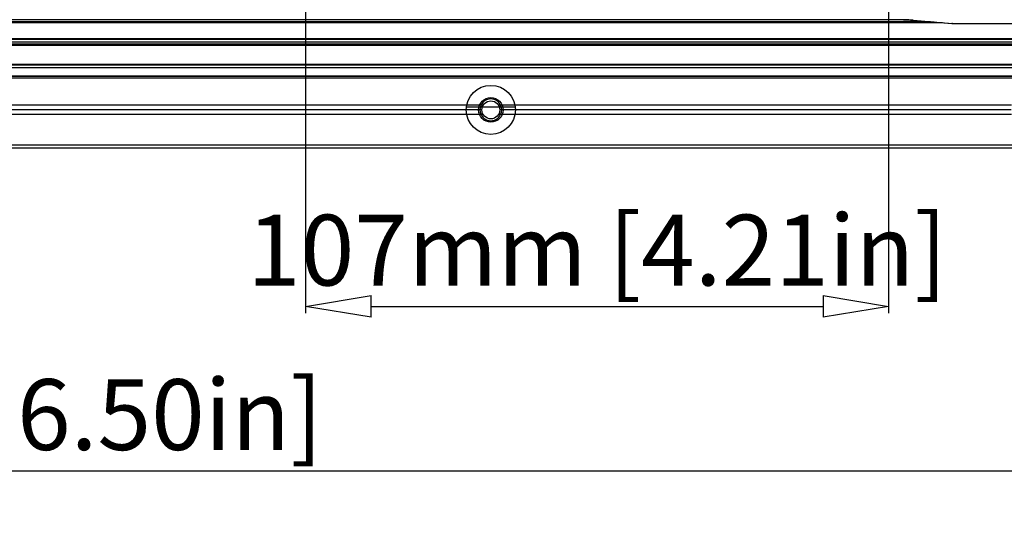
# Model space of a CAD drawing. Units: millimetres. Extents: x -372 to 1446, y -404 to 598.
# Drawn here: x 108 to 289, y -404 to -311 of the extents above; entities that cross this region are included whole.
import ezdxf

# ---------------------------------------------------------------- set-up
doc = ezdxf.new("R2010")
doc.units = ezdxf.units.MM
doc.header["$LTSCALE"] = 16.335
doc.header["$PDMODE"] = 3
doc.header["$PDSIZE"] = 0.3125
doc.layers.get('0').update_dxf_attribs({"linetype": 'CONTINUOUS'})
doc.layers.get('Defpoints').update_dxf_attribs({"linetype": 'CONTINUOUS'})
doc.styles.get("Standard").update_dxf_attribs({"font": 'SimSun Regular.ttf', "width": 0.8})
doc.dimstyles.new('ISO-25', dxfattribs={"dimtxt": 13, "dimasz": 12, "dimexe": 1.25, "dimexo": 0.625, "dimtad": 1, "dimdsep": 46, "dimtxsty": 'Standard', "dimblk": 'CLOSEDBLANK', "dimcen": 2.5, "dimadec": 0, "dimazin": 0, "dimtfac": 1, "dimtmove": 0, "dimatfit": 3, "dimldrblk": 'CLOSEDBLANK', "dimfxl": 1, "dimarcsym": 0})

# ---------------------------------------------------------------- blocks, each defined once
blk = doc.blocks.new('_ClosedBlank')
at = {"color": 0, "linetype": 'ByBlock', "lineweight": -2}
for p, q in [((-1, 0.167), (0, 0)), ((-1, 0.167), (-1, -0.167)), ((0, 0), (-1, -0.167))]:
    blk.add_line(p, q, dxfattribs=at)
blk = doc.blocks.new('*D12')
at = {"color": 0, "lineweight": -2, "transparency": 16777216}
for p, q in [((160.99, -256.31), (160.99, -364.76)), ((267.99, -256.31), (267.99, -364.76)), ((172.99, -363.51), (255.99, -363.51))]:
    blk.add_line(p, q, dxfattribs=at)
at = {"layer": 'Defpoints', "color": 0, "transparency": 16777216}
for p in [(160.99, -255.68), (267.99, -255.68), (267.99, -363.51)]:
    blk.add_point(p, dxfattribs=at)
at = {"color": 0, "lineweight": -2, "transparency": 16777216, "xscale": 12, "yscale": 12, "zscale": 12, "rotation": 180}
blk.add_blockref('_ClosedBlank', (160.99, -363.51), dxfattribs=at)
at = {"color": 0, "lineweight": -2, "transparency": 16777216, "xscale": 12, "yscale": 12, "zscale": 12}
blk.add_blockref('_ClosedBlank', (267.99, -363.51), dxfattribs=at)
at = {"color": 0, "transparency": 16777216, "insert": (214.49, -354.87), "char_height": 13, "attachment_point": 5}
blk.add_mtext('107mm [4.21in]', dxfattribs=at)
blk = doc.blocks.new('*D14')
at = {"color": 0, "lineweight": -2, "transparency": 16777216}
for p, q in [((-114.51, -256.31), (-114.51, -394.96)), ((304.49, -256.31), (304.49, -394.96)), ((-102.51, -393.71), (292.49, -393.71))]:
    blk.add_line(p, q, dxfattribs=at)
at = {"layer": 'Defpoints', "color": 0, "transparency": 16777216}
for p in [(-114.51, -255.68), (304.49, -255.68), (304.49, -393.71)]:
    blk.add_point(p, dxfattribs=at)
at = {"color": 0, "lineweight": -2, "transparency": 16777216, "xscale": 12, "yscale": 12, "zscale": 12, "rotation": 180}
blk.add_blockref('_ClosedBlank', (-114.51, -393.71), dxfattribs=at)
at = {"color": 0, "lineweight": -2, "transparency": 16777216, "xscale": 12, "yscale": 12, "zscale": 12}
blk.add_blockref('_ClosedBlank', (304.49, -393.71), dxfattribs=at)
at = {"color": 0, "transparency": 16777216, "insert": (94.99, -385.07), "char_height": 13, "attachment_point": 5}
blk.add_mtext('419mm [16.50in]', dxfattribs=at)

msp = doc.modelspace()

# ---------------------------------------------------------------- linework, layer by layer
at = {"color": 7, "linetype": 'Continuous'}
for p, q in [((270.726, -310.903), (-80.743, -310.903)), ((270.726, -310.904), (-80.743, -310.904)), ((270.726, -310.904), (270.726, -310.903)), ((277.938, -311.433), (-87.955, -311.433)), ((276.359, -311.3), (-86.376, -311.3)), ((275.74, -311.248), (-85.757, -311.248)), ((271.698, -310.926), (270.726, -310.926)), ((272.398, -310.968), (272.532, -310.974)), ((272.4, -310.968), (279.643, -311.576)), ((272.532, -310.974), (272.428, -310.97)), ((272.532, -310.974), (279.726, -311.578)), ((279.643, -311.576), (279.726, -311.579)), ((279.644, -311.576), (279.643, -311.576)), ((279.726, -311.578), (279.644, -311.576)), ((279.726, -311.578), (305.522, -311.578)), ((279.726, -311.578), (279.726, -311.579)), ((279.726, -311.579), (305.522, -311.579)), ((416.992, -314.397), (-227.008, -314.397)), ((416.992, -314.508), (-227.008, -314.508)), ((416.992, -315.028), (-227.008, -315.028)), ((416.992, -315.393), (-227.008, -315.393)), ((416.992, -315.473), (-227.008, -315.473)), ((416.992, -315.583), (-227.008, -315.583)), ((416.992, -319.083), (-227.008, -319.083)), ((416.992, -319.195), (-227.008, -319.195)), ((416.992, -319.715), (-227.008, -319.715)), ((416.992, -321.253), (-227.008, -321.253)), ((416.992, -321.333), (-227.008, -321.333)), ((416.992, -321.633), (-227.008, -321.633)), ((190.576, -326.566), (99.407, -326.566)), ((199.463, -326.933), (190.52, -326.933)), ((193.587, -326.566), (190.609, -326.566)), ((199.374, -326.566), (196.396, -326.566)), ((290.576, -326.566), (199.407, -326.566)), ((190.576, -328.299), (99.407, -328.299)), ((190.492, -327.433), (99.492, -327.433)), ((193.342, -327.433), (190.492, -327.433)), ((193.587, -328.299), (190.586, -328.299)), ((199.397, -328.299), (196.396, -328.299)), ((199.492, -327.433), (196.642, -327.433)), ((290.576, -328.299), (199.407, -328.299)), ((290.492, -327.433), (199.492, -327.433)), ((416.992, -333.883), (-227.008, -333.883)), ((416.992, -334.433), (-227.008, -334.433))]:
    msp.add_line(p, q, dxfattribs=at)
for points in [[(270.726, -310.904), (271.134, -310.907), (271.59, -310.92)], [(271.59, -310.92), (272.015, -310.943), (272.428, -310.97)]]:
    msp.add_lwpolyline(points, dxfattribs=at)
for radius in [4.5, 2.25, 1.65]:
    msp.add_circle((194.992, -327.433), radius, dxfattribs=at)
for centre, radius, start, end in [((270.752, -333.22), 22.318, 88.21561, 90.06521), ((270.841, -329.638), 18.734, 86.57173, 88.14775), ((194.992, -327.433), 2, 25.65891, 154.34109), ((194.992, -327.433), 2, 205.65891, 334.34109)]:
    msp.add_arc(centre, radius, start, end, dxfattribs=at)
for major_axis, start_param, end_param in [((2, 0), 2.6937603, 3.5894251), ((0, 2), -2.0186287, -1.1229639)]:
    msp.add_ellipse((194.992, -327.433), major_axis=major_axis, ratio=1, start_param=start_param, end_param=end_param, dxfattribs=at)
msp.add_open_spline([(272.532, -310.974), (272.486, -310.971), (272.295, -310.958), (272.105, -310.946), (271.961, -310.937)], degree=3, knots=[0, 0, 0, 0, 0.2448185, 1, 1, 1, 1], dxfattribs=at)

# ---------------------------------------------------------------- dimensions: what is measured, and where the dimension line sits
at = {"color": 3}
dim = msp.add_linear_dim(base=(304.492, -393.708), p1=(-114.508, -255.683), p2=(304.492, -255.683), dimstyle='ISO-25', override={"dimpost": 'mm'}, dxfattribs=at)
dim.commit()
dim.dimension.update_dxf_attribs({"geometry": '*D14', "text_midpoint": (94.992, -393.708), "dimtype": 160})
dim = msp.add_linear_dim(base=(267.992, -363.508), p1=(160.992, -255.683), p2=(267.992, -255.683), dimstyle='ISO-25', override={"dimpost": 'mm'}, dxfattribs=at)
dim.commit()
dim.dimension.update_dxf_attribs({"geometry": '*D12', "text_midpoint": (214.492, -354.866)})

doc.saveas('drawing.dxf')
